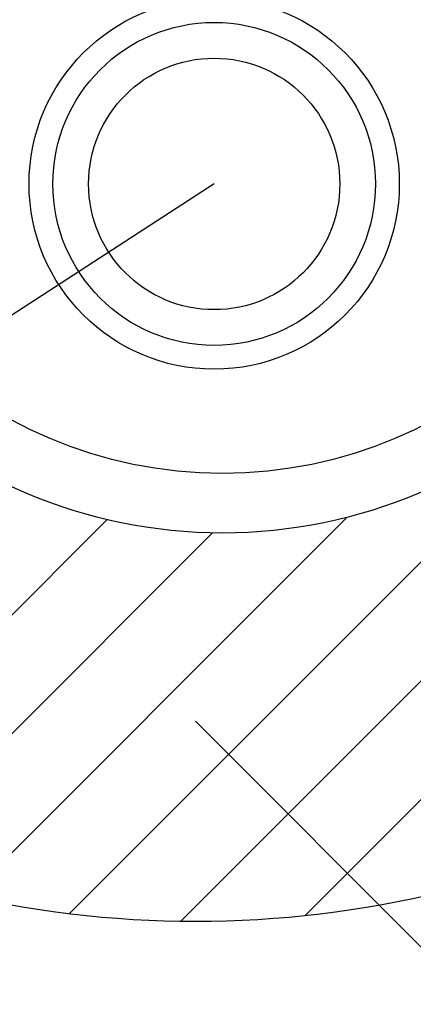
# Model space of a CAD drawing. Extents: x 1143 to 3171, y -4656 to -3311.
# Drawn here: x 1431 to 1461, y -3756 to -3681 of the extents above; entities that cross this region are included whole.
import ezdxf

# ---------------------------------------------------------------- set-up
doc = ezdxf.new("R2010")
doc.units = 0
doc.header["$LTSCALE"] = 2
doc.layers.get('0').update_dxf_attribs({"linetype": 'CONTINUOUS'})

# ---------------------------------------------------------------- blocks, each defined once
blk = doc.blocks.new('*X659')
at = {"color": 0}
for p, q in [((1457.62, -3726.528), (1474.793, -3709.355)), ((1413.82, -3743.387), (1437.948, -3719.26)), ((1452.398, -3722.77), (1456.073, -3719.095)), ((1420.376, -3745.811), (1445.92, -3720.268)), ((1427.445, -3747.723), (1452.398, -3722.77)), ((1435.116, -3749.032), (1457.62, -3726.528)), ((1443.531, -3749.597), (1462.842, -3730.286)), ((1452.939, -3749.17), (1468.064, -3734.044))]:
    blk.add_line(p, q, dxfattribs=at)

msp = doc.modelspace()

# ---------------------------------------------------------------- linework, layer by layer
for p, q in [((1446.05, -3693.901), (1328.174, -3770.255)), ((1444.637, -3734.503), (1515.348, -3805.214))]:
    msp.add_line(p, q)
for centre, radius in [((1446.675, -3682.275), 38), ((1446.675, -3682.275), 33.5), ((1446.05, -3693.901), 14), ((1446.05, -3693.901), 12.2), ((1446.05, -3693.901), 9.5)]:
    msp.add_circle(centre, radius)
for radius, start, end in [(96.5, 185.05333, 354.94667), (79.483, 242.5216, 297.4784)]:
    msp.add_arc((1444.637, -3670.122), radius, start, end)

# ---------------------------------------------------------------- block references
at = {"linetype": 'CONTINUOUS'}
msp.add_blockref('*X659', (0, 0), dxfattribs=at)

doc.saveas('drawing.dxf')
